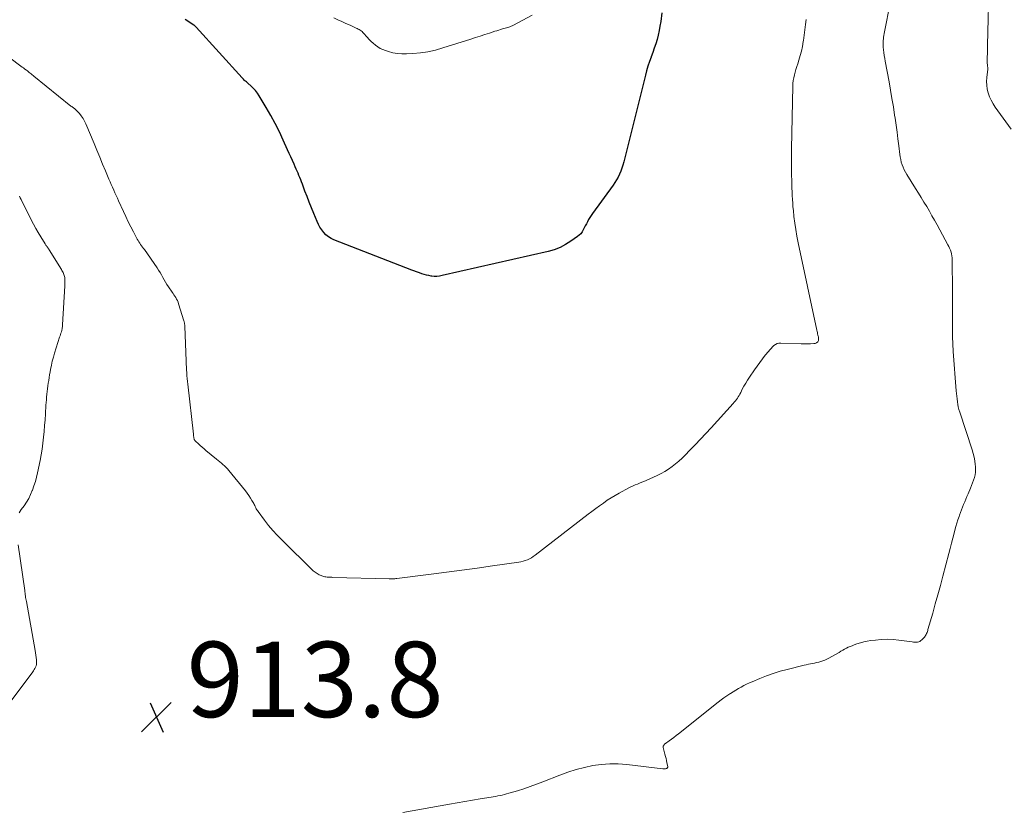
# Model space of a CAD drawing. Units: feet. Extents: x 2000000 to 2005035, y 505543 to 510004.
# Drawn here: x 2000346 to 2000607, y 507941 to 508150 of the extents above; entities that cross this region are included whole.
import ezdxf

# ---------------------------------------------------------------- set-up
doc = ezdxf.new("R2010")
doc.units = ezdxf.units.FT
doc.header["$LTSCALE"] = 100
doc.header["$MEASUREMENT"] = 0
for name, color, linetype, lineweight in [('CONTOUR INDEX', 32, 'Continuous', 25), ('CONTOUR INTERMEDIATE', 40, 'Continuous', 15), ('SPOT ELEVATION', 7, 'Continuous', 15)]:
    doc.layers.add(name, color=color, linetype=linetype, lineweight=lineweight)
doc.styles.add('slant', font='romans.shx', dxfattribs={"oblique": 14.999978})

# ---------------------------------------------------------------- blocks, each defined once
blk = doc.blocks.new('SPOT')
at = {"layer": 'SPOT ELEVATION', "lineweight": 25}
for p, q in [((-3.95, -3.95), (3.86, 3.85)), ((-1.67, 3.81), (1.74, -3.97))]:
    blk.add_line(p, q, dxfattribs=at)

msp = doc.modelspace()

# ---------------------------------------------------------------- linework, layer by layer
at = {"layer": 'CONTOUR INDEX', "elevation": 920, "flags": 128}
msp.add_lwpolyline([(2000516.05, 508152.06), (2000515.74, 508149.72), (2000515.55, 508148.52), (2000515.33, 508147.32), (2000515.06, 508146.14), (2000514.76, 508144.96), (2000514.42, 508143.8), (2000514.05, 508142.64), (2000513.65, 508141.49), (2000513.23, 508140.35), (2000513.19, 508140.26), (2000512.76, 508139.08), (2000512.35, 508137.88), (2000511.99, 508136.67), (2000511.67, 508135.45), (2000505.92, 508112.45), (2000505.69, 508111.63), (2000505.43, 508110.81), (2000505.14, 508110), (2000504.82, 508109.21), (2000504.45, 508108.44), (2000504.05, 508107.68), (2000503.6, 508106.96), (2000503.12, 508106.25), (2000497.61, 508098.74), (2000497.25, 508098.22), (2000496.91, 508097.7), (2000496.59, 508097.15), (2000496.3, 508096.6), (2000496.28, 508096.56), (2000496.01, 508096.02), (2000495.74, 508095.48), (2000495.47, 508094.94), (2000495.2, 508094.4), (2000494.9, 508093.89), (2000494.55, 508093.42), (2000494.14, 508093), (2000493.68, 508092.63), (2000491.91, 508091.39), (2000490.5, 508090.51), (2000489.03, 508089.75), (2000487.48, 508089.17), (2000485.88, 508088.71), (2000457.74, 508082.28), (2000457.05, 508082.16), (2000456.36, 508082.09), (2000455.67, 508082.1), (2000454.97, 508082.15), (2000454.83, 508082.17), (2000454.21, 508082.28), (2000453.6, 508082.4), (2000452.99, 508082.57), (2000452.39, 508082.76), (2000451.7, 508083), (2000451.45, 508083.08), (2000451.2, 508083.17), (2000450.95, 508083.26), (2000450.71, 508083.35), (2000450.46, 508083.44), (2000450.21, 508083.54), (2000449.97, 508083.63), (2000449.72, 508083.73), (2000429.05, 508091.82), (2000428.28, 508092.18), (2000427.57, 508092.61), (2000426.92, 508093.14), (2000426.32, 508093.74), (2000425.8, 508094.41), (2000425.32, 508095.11), (2000424.91, 508095.85), (2000424.55, 508096.63), (2000423.67, 508098.81), (2000423.08, 508100.29), (2000422.5, 508101.77), (2000421.92, 508103.26), (2000421.35, 508104.74), (2000420.66, 508106.56), (2000420.43, 508107.14), (2000420.21, 508107.71), (2000419.98, 508108.29), (2000419.75, 508108.87), (2000419.52, 508109.44), (2000419.28, 508110.02), (2000419.03, 508110.58), (2000418.78, 508111.15), (2000418.44, 508111.9), (2000418.02, 508112.84), (2000417.6, 508113.78), (2000417.17, 508114.72), (2000416.75, 508115.67), (2000415.59, 508118.24), (2000414.55, 508120.45), (2000413.46, 508122.64), (2000412.29, 508124.78), (2000411.07, 508126.89), (2000409.18, 508130.03), (2000408.72, 508130.72), (2000408.22, 508131.38), (2000407.66, 508131.99), (2000407.06, 508132.57), (2000406.21, 508133.33), (2000406.01, 508133.5), (2000405.81, 508133.68), (2000405.61, 508133.85), (2000405.41, 508134.02), (2000405.22, 508134.2), (2000405.03, 508134.38), (2000404.84, 508134.57), (2000404.66, 508134.76), (2000392.49, 508148.21), (2000392.41, 508148.29), (2000392.33, 508148.37), (2000392.25, 508148.45), (2000392.17, 508148.53), (2000392.04, 508148.67), (2000391.92, 508148.75), (2000391.88, 508148.78), (2000391.86, 508148.79), (2000389.55, 508150.27)], dxfattribs=at)
at = {"layer": 'CONTOUR INTERMEDIATE', "flags": 128}
for points, elevation in [([(2000578.38, 508163.63), (2000575.04, 508146.5), (2000574.96, 508146.05), (2000574.89, 508145.6), (2000574.84, 508145.15), (2000574.79, 508144.7), (2000574.77, 508144.25), (2000574.76, 508143.8), (2000574.77, 508143.35), (2000574.81, 508142.9), (2000574.87, 508142.25), (2000574.96, 508141.48), (2000575.06, 508140.71), (2000575.18, 508139.94), (2000575.31, 508139.18), (2000576.33, 508133.7), (2000576.73, 508131.48), (2000577.11, 508129.27), (2000577.48, 508127.05), (2000577.82, 508124.83), (2000577.94, 508124.03), (2000578.21, 508122.2), (2000578.46, 508120.38), (2000578.7, 508118.55), (2000578.92, 508116.72), (2000579.18, 508114.47), (2000579.28, 508113.77), (2000579.42, 508113.07), (2000579.59, 508112.38), (2000579.8, 508111.7), (2000580.06, 508111.03), (2000580.34, 508110.38), (2000580.67, 508109.75), (2000581.03, 508109.14), (2000583.39, 508105.39), (2000584.13, 508104.2), (2000584.87, 508103.01), (2000585.6, 508101.81), (2000586.32, 508100.61), (2000587.03, 508099.41), (2000587.73, 508098.19), (2000588.42, 508096.97), (2000589.1, 508095.75), (2000591.96, 508090.5), (2000592.2, 508090.02), (2000592.42, 508089.54), (2000592.61, 508089.05), (2000592.78, 508088.54), (2000592.91, 508088.03), (2000593.02, 508087.51), (2000593.07, 508086.99), (2000593.1, 508086.46), (2000593.19, 508078.14), (2000593.21, 508076.14), (2000593.21, 508074.13), (2000593.21, 508072.13), (2000593.2, 508070.12), (2000593.18, 508067.42), (2000593.18, 508066.76), (2000593.18, 508066.11), (2000593.2, 508065.45), (2000593.22, 508064.8), (2000593.26, 508064.14), (2000593.29, 508063.48), (2000593.34, 508062.83), (2000593.38, 508062.18), (2000594.16, 508051.71), (2000594.22, 508050.99), (2000594.29, 508050.27), (2000594.37, 508049.56), (2000594.46, 508048.84), (2000594.57, 508048.13), (2000594.71, 508047.43), (2000594.89, 508046.73), (2000595.1, 508046.04), (2000598.38, 508036.05), (2000598.67, 508035.09), (2000598.91, 508034.12), (2000599.09, 508033.14), (2000599.23, 508032.14), (2000599.28, 508031.63), (2000599.31, 508030.89), (2000599.28, 508030.16), (2000599.16, 508029.44), (2000598.98, 508028.73), (2000598.74, 508028.02), (2000598.49, 508027.31), (2000598.22, 508026.62), (2000597.94, 508025.93), (2000597.29, 508024.36), (2000597, 508023.66), (2000596.71, 508022.96), (2000596.42, 508022.26), (2000596.13, 508021.57), (2000595.85, 508020.87), (2000595.57, 508020.16), (2000595.31, 508019.46), (2000595.05, 508018.75), (2000594.92, 508018.39), (2000594.62, 508017.5), (2000594.33, 508016.6), (2000594.07, 508015.69), (2000593.83, 508014.78), (2000593.62, 508013.93), (2000593.28, 508012.59), (2000592.94, 508011.25), (2000592.59, 508009.92), (2000592.24, 508008.58), (2000590.62, 508002.51), (2000589.96, 508000.06), (2000589.29, 507997.6), (2000588.61, 507995.16), (2000587.91, 507992.71), (2000586.67, 507988.36), (2000586.59, 507988.09), (2000586.5, 507987.82), (2000586.41, 507987.56), (2000586.31, 507987.3), (2000586.19, 507987.05), (2000586.05, 507986.81), (2000585.89, 507986.59), (2000585.72, 507986.37), (2000585.05, 507985.65), (2000584.79, 507985.42), (2000584.51, 507985.24), (2000584.2, 507985.12), (2000583.86, 507985.04), (2000583.51, 507985.02), (2000583.16, 507985.01), (2000582.8, 507985.03), (2000582.45, 507985.07), (2000578.94, 507985.58), (2000577.39, 507985.74), (2000575.83, 507985.81), (2000574.28, 507985.74), (2000572.72, 507985.59), (2000571.5, 507985.42), (2000570.57, 507985.26), (2000569.64, 507985.07), (2000568.72, 507984.82), (2000567.81, 507984.54), (2000567.06, 507984.28), (2000566.54, 507984.09), (2000566.02, 507983.88), (2000565.52, 507983.65), (2000565.03, 507983.39), (2000564.54, 507983.13), (2000564.05, 507982.86), (2000563.57, 507982.59), (2000563.08, 507982.31), (2000560.35, 507980.74), (2000559.84, 507980.47), (2000559.32, 507980.23), (2000558.78, 507980.04), (2000558.23, 507979.87), (2000558.2, 507979.86), (2000557.66, 507979.72), (2000557.11, 507979.59), (2000556.57, 507979.47), (2000556.02, 507979.37), (2000555.47, 507979.27), (2000554.92, 507979.16), (2000554.38, 507979.04), (2000553.83, 507978.91), (2000549.26, 507977.79), (2000547.42, 507977.29), (2000545.6, 507976.73), (2000543.81, 507976.09), (2000542.04, 507975.38), (2000540.03, 507974.53), (2000539.28, 507974.2), (2000538.54, 507973.85), (2000537.81, 507973.48), (2000537.09, 507973.1), (2000536.37, 507972.7), (2000535.66, 507972.29), (2000534.96, 507971.87), (2000534.27, 507971.43), (2000534.06, 507971.3), (2000533.28, 507970.78), (2000532.51, 507970.25), (2000531.75, 507969.69), (2000531.01, 507969.11), (2000520.45, 507960.71), (2000519.84, 507960.23), (2000519.23, 507959.76), (2000518.61, 507959.3), (2000517.99, 507958.84), (2000517, 507958.11), (2000516.87, 507958.01), (2000516.75, 507957.91), (2000516.64, 507957.79), (2000516.54, 507957.67), (2000516.46, 507957.54), (2000516.41, 507957.4), (2000516.4, 507957.26), (2000516.42, 507957.11), (2000516.87, 507955.29), (2000517.01, 507954.72), (2000517.15, 507954.15), (2000517.28, 507953.58), (2000517.4, 507953.01), (2000517.6, 507952.07), (2000517.61, 507951.97), (2000517.61, 507951.87), (2000517.57, 507951.78), (2000517.53, 507951.69), (2000517.46, 507951.61), (2000517.38, 507951.55), (2000517.3, 507951.5), (2000517.2, 507951.47), (2000517.05, 507951.44), (2000516.87, 507951.41), (2000516.69, 507951.4), (2000516.51, 507951.4), (2000516.33, 507951.41), (2000506.76, 507952.57), (2000504.49, 507952.73), (2000502.23, 507952.76), (2000499.98, 507952.58), (2000497.73, 507952.26), (2000495.5, 507951.77), (2000493.3, 507951.2), (2000491.13, 507950.51), (2000488.98, 507949.73), (2000484.45, 507947.95), (2000482.78, 507947.31), (2000481.1, 507946.71), (2000479.41, 507946.14), (2000477.7, 507945.61), (2000475.44, 507944.93), (2000474.86, 507944.76), (2000474.28, 507944.6), (2000473.69, 507944.46), (2000473.1, 507944.33), (2000472.51, 507944.22), (2000471.92, 507944.1), (2000471.32, 507944), (2000470.73, 507943.9), (2000467.83, 507943.43), (2000465.79, 507943.1), (2000463.75, 507942.76), (2000461.71, 507942.41), (2000459.68, 507942.05), (2000447.33, 507939.85)], 912), ([(2000602.93, 508161.09), (2000602.49, 508143.45), (2000602.47, 508142.69), (2000602.45, 508141.92), (2000602.43, 508141.15), (2000602.41, 508140.38), (2000602.38, 508139.4), (2000602.38, 508139.12), (2000602.39, 508138.85), (2000602.41, 508138.57), (2000602.44, 508138.29), (2000602.48, 508137.96), (2000602.49, 508137.85), (2000602.5, 508137.74), (2000602.51, 508137.62), (2000602.52, 508137.51), (2000602.53, 508137.4), (2000602.53, 508137.29), (2000602.52, 508137.17), (2000602.51, 508137.06), (2000602.26, 508134.86), (2000602.21, 508133.82), (2000602.25, 508132.79), (2000602.41, 508131.77), (2000602.67, 508130.76), (2000603.03, 508129.77), (2000603.46, 508128.82), (2000603.97, 508127.91), (2000604.53, 508127.03), (2000608.75, 508121.12)], 908), ([(2000554.37, 508150.3), (2000554.17, 508148.89), (2000553.98, 508147.49), (2000553.78, 508146.08), (2000553.59, 508144.68), (2000553.54, 508144.38), (2000553.34, 508143.13), (2000553.08, 508141.89), (2000552.77, 508140.67), (2000552.4, 508139.45), (2000552.09, 508138.49), (2000551.86, 508137.76), (2000551.63, 508137.03), (2000551.42, 508136.29), (2000551.22, 508135.56), (2000551.05, 508134.81), (2000550.92, 508134.06), (2000550.84, 508133.3), (2000550.8, 508132.54), (2000550.48, 508115.96), (2000550.46, 508114.22), (2000550.45, 508112.48), (2000550.46, 508110.74), (2000550.49, 508108.99), (2000550.51, 508107.51), (2000550.54, 508106.51), (2000550.57, 508105.51), (2000550.6, 508104.52), (2000550.64, 508103.52), (2000550.69, 508102.52), (2000550.76, 508101.53), (2000550.84, 508100.54), (2000550.94, 508099.54), (2000551.11, 508098.01), (2000551.34, 508096.25), (2000551.59, 508094.5), (2000551.9, 508092.76), (2000552.24, 508091.02), (2000557.16, 508067.83), (2000557.23, 508067.5), (2000557.31, 508067.17), (2000557.39, 508066.84), (2000557.47, 508066.52), (2000557.55, 508066.19), (2000557.59, 508066.02), (2000557.62, 508065.86), (2000557.64, 508065.69), (2000557.65, 508065.52), (2000557.65, 508065.36), (2000557.63, 508065.2), (2000557.58, 508065.04), (2000557.52, 508064.89), (2000557.43, 508064.75), (2000557.33, 508064.63), (2000557.21, 508064.52), (2000557.08, 508064.43), (2000556.91, 508064.36), (2000556.75, 508064.3), (2000556.58, 508064.27), (2000556.41, 508064.25), (2000555.51, 508064.22), (2000554.88, 508064.2), (2000554.26, 508064.19), (2000553.64, 508064.2), (2000553.01, 508064.22), (2000547.62, 508064.4), (2000547.11, 508064.36), (2000546.63, 508064.24), (2000546.19, 508064.01), (2000545.78, 508063.72), (2000545.4, 508063.35), (2000545.03, 508062.97), (2000544.67, 508062.57), (2000544.33, 508062.17), (2000543.5, 508061.14), (2000542.76, 508060.21), (2000542.03, 508059.26), (2000541.33, 508058.3), (2000540.64, 508057.33), (2000539.29, 508055.36), (2000538.77, 508054.58), (2000538.29, 508053.79), (2000537.83, 508052.97), (2000537.4, 508052.14), (2000536.97, 508051.26), (2000536.77, 508050.87), (2000536.55, 508050.48), (2000536.32, 508050.11), (2000536.08, 508049.74), (2000535.82, 508049.38), (2000535.55, 508049.02), (2000535.26, 508048.68), (2000534.97, 508048.35), (2000529.13, 508041.91), (2000527.74, 508040.4), (2000526.34, 508038.9), (2000524.93, 508037.42), (2000523.5, 508035.95), (2000522.26, 508034.68), (2000521.43, 508033.87), (2000520.58, 508033.08), (2000519.69, 508032.33), (2000518.78, 508031.61), (2000517.84, 508030.94), (2000516.87, 508030.31), (2000515.85, 508029.76), (2000514.81, 508029.25), (2000511.89, 508027.95), (2000511.31, 508027.7), (2000510.74, 508027.45), (2000510.15, 508027.22), (2000509.57, 508026.99), (2000508.99, 508026.76), (2000508.41, 508026.51), (2000507.85, 508026.24), (2000507.29, 508025.96), (2000504.76, 508024.59), (2000503.67, 508023.98), (2000502.6, 508023.34), (2000501.55, 508022.66), (2000500.52, 508021.95), (2000499.51, 508021.22), (2000498.5, 508020.48), (2000497.5, 508019.73), (2000496.51, 508018.97), (2000482.43, 508008.1), (2000481.94, 508007.75), (2000481.43, 508007.42), (2000480.9, 508007.14), (2000480.36, 508006.88), (2000479.8, 508006.66), (2000479.23, 508006.48), (2000478.65, 508006.34), (2000478.06, 508006.23), (2000471.12, 508005.27), (2000467.05, 508004.7), (2000462.99, 508004.15), (2000458.92, 508003.61), (2000454.85, 508003.08), (2000445.75, 508001.91), (2000445.49, 508001.88), (2000445.23, 508001.85), (2000444.97, 508001.84), (2000444.71, 508001.82), (2000444.45, 508001.81), (2000444.19, 508001.81), (2000443.93, 508001.81), (2000443.67, 508001.81), (2000428.74, 508002.22), (2000428.44, 508002.23), (2000428.13, 508002.24), (2000427.82, 508002.25), (2000427.51, 508002.26), (2000427.2, 508002.28), (2000426.89, 508002.33), (2000426.6, 508002.39), (2000426.3, 508002.48), (2000425.67, 508002.69), (2000425.09, 508002.93), (2000424.54, 508003.22), (2000424.03, 508003.58), (2000423.54, 508003.99), (2000415.18, 508012.15), (2000413.97, 508013.39), (2000412.8, 508014.67), (2000411.69, 508016), (2000410.62, 508017.37), (2000408.91, 508019.68), (2000408.74, 508019.93), (2000408.57, 508020.18), (2000408.43, 508020.44), (2000408.29, 508020.71), (2000408.16, 508020.98), (2000408.03, 508021.25), (2000407.89, 508021.52), (2000407.74, 508021.78), (2000407.29, 508022.61), (2000406.9, 508023.27), (2000406.49, 508023.92), (2000406.05, 508024.54), (2000405.57, 508025.15), (2000401.1, 508030.61), (2000400.75, 508031.03), (2000400.37, 508031.43), (2000399.98, 508031.82), (2000399.58, 508032.19), (2000399.16, 508032.55), (2000398.75, 508032.91), (2000398.32, 508033.26), (2000397.9, 508033.61), (2000395.08, 508035.9), (2000394.57, 508036.33), (2000394.06, 508036.76), (2000393.56, 508037.2), (2000393.07, 508037.64), (2000392.32, 508038.34), (2000392.22, 508038.45), (2000392.12, 508038.57), (2000392.04, 508038.7), (2000391.98, 508038.83), (2000391.93, 508038.98), (2000391.88, 508039.12), (2000391.85, 508039.27), (2000391.83, 508039.42), (2000391.82, 508039.48), (2000391.8, 508039.66), (2000391.78, 508039.84), (2000391.76, 508040.02), (2000391.74, 508040.2), (2000390.25, 508053.45), (2000390.17, 508054.21), (2000390.1, 508054.98), (2000390.03, 508055.74), (2000389.97, 508056.51), (2000389.92, 508057.27), (2000389.87, 508058.04), (2000389.83, 508058.81), (2000389.8, 508059.57), (2000389.47, 508068.86), (2000389.46, 508069.04), (2000389.44, 508069.22), (2000389.42, 508069.41), (2000389.4, 508069.59), (2000389.37, 508069.77), (2000389.33, 508069.94), (2000389.28, 508070.12), (2000389.23, 508070.3), (2000387.81, 508074.82), (2000387.66, 508075.24), (2000387.49, 508075.65), (2000387.29, 508076.05), (2000387.07, 508076.44), (2000386.83, 508076.81), (2000386.58, 508077.19), (2000386.33, 508077.56), (2000386.08, 508077.93), (2000385.13, 508079.29), (2000384.72, 508079.91), (2000384.33, 508080.53), (2000383.97, 508081.16), (2000383.62, 508081.81), (2000383.27, 508082.46), (2000382.91, 508083.1), (2000382.52, 508083.72), (2000382.11, 508084.33), (2000378.73, 508089.18), (2000378.49, 508089.53), (2000378.24, 508089.87), (2000377.99, 508090.21), (2000377.74, 508090.55), (2000377.5, 508090.9), (2000377.26, 508091.25), (2000377.05, 508091.61), (2000376.84, 508091.98), (2000375.82, 508093.9), (2000375.12, 508095.24), (2000374.44, 508096.6), (2000373.79, 508097.96), (2000373.16, 508099.33), (2000371.89, 508102.14), (2000371.57, 508102.86), (2000371.24, 508103.58), (2000370.91, 508104.3), (2000370.59, 508105.01), (2000370.26, 508105.73), (2000369.94, 508106.45), (2000369.63, 508107.17), (2000369.32, 508107.9), (2000368.42, 508110.08), (2000367.66, 508111.9), (2000366.9, 508113.72), (2000366.14, 508115.54), (2000365.38, 508117.35), (2000363.19, 508122.59), (2000362.84, 508123.32), (2000362.45, 508124.01), (2000361.98, 508124.66), (2000361.48, 508125.28), (2000360.7, 508126.14), (2000360.54, 508126.3), (2000360.37, 508126.46), (2000360.19, 508126.6), (2000360, 508126.74), (2000359.81, 508126.87), (2000359.62, 508127.01), (2000359.44, 508127.15), (2000359.25, 508127.29), (2000349.44, 508135.21), (2000349.19, 508135.41), (2000348.94, 508135.61), (2000348.69, 508135.81), (2000348.44, 508136), (2000348.19, 508136.2), (2000347.94, 508136.4), (2000347.68, 508136.59), (2000347.43, 508136.78), (2000347.28, 508136.9), (2000346.95, 508137.14), (2000346.62, 508137.39), (2000346.29, 508137.64), (2000345.96, 508137.88), (2000340.02, 508142.28)], 916), ([(2000481.64, 508151.41), (2000476.65, 508148.74), (2000476.36, 508148.59), (2000476.06, 508148.45), (2000475.75, 508148.33), (2000475.44, 508148.23), (2000475.12, 508148.13), (2000474.8, 508148.03), (2000474.48, 508147.94), (2000474.16, 508147.85), (2000473.78, 508147.74), (2000473.27, 508147.59), (2000472.76, 508147.44), (2000472.25, 508147.28), (2000471.75, 508147.12), (2000470.3, 508146.65), (2000469.07, 508146.25), (2000467.84, 508145.85), (2000466.61, 508145.46), (2000465.38, 508145.07), (2000457.94, 508142.71), (2000455.97, 508142.16), (2000453.98, 508141.72), (2000451.97, 508141.43), (2000449.93, 508141.24), (2000448.25, 508141.14), (2000447.05, 508141.14), (2000445.87, 508141.22), (2000444.7, 508141.44), (2000443.54, 508141.74), (2000442.69, 508142.01), (2000441.98, 508142.28), (2000441.31, 508142.6), (2000440.67, 508143), (2000440.06, 508143.44), (2000439.48, 508143.94), (2000438.92, 508144.45), (2000438.39, 508144.99), (2000437.87, 508145.55), (2000436.92, 508146.61), (2000436.71, 508146.83), (2000436.49, 508147.04), (2000436.26, 508147.23), (2000436.01, 508147.42), (2000435.75, 508147.58), (2000435.49, 508147.73), (2000435.22, 508147.87), (2000434.95, 508148), (2000433.32, 508148.71), (2000432.23, 508149.2), (2000431.15, 508149.69), (2000430.07, 508150.19), (2000429, 508150.71)], 924), ([(2000345.47, 508019.37), (2000345.75, 508019.81), (2000346.04, 508020.23), (2000346.8, 508021.24), (2000347.44, 508022.19), (2000348.03, 508023.16), (2000348.54, 508024.18), (2000348.99, 508025.23), (2000349.03, 508025.35), (2000349.43, 508026.49), (2000349.8, 508027.64), (2000350.11, 508028.81), (2000350.38, 508029.98), (2000351.06, 508033.22), (2000351.35, 508034.75), (2000351.61, 508036.28), (2000351.82, 508037.83), (2000351.99, 508039.38), (2000352.13, 508040.93), (2000352.26, 508042.49), (2000352.38, 508044.04), (2000352.48, 508045.6), (2000352.61, 508047.87), (2000352.66, 508048.6), (2000352.72, 508049.34), (2000352.79, 508050.07), (2000352.87, 508050.8), (2000352.96, 508051.54), (2000353.05, 508052.27), (2000353.15, 508053), (2000353.24, 508053.73), (2000353.24, 508053.76), (2000353.35, 508054.5), (2000353.46, 508055.25), (2000353.58, 508055.99), (2000353.71, 508056.73), (2000353.84, 508057.41), (2000354.05, 508058.49), (2000354.3, 508059.56), (2000354.59, 508060.62), (2000354.9, 508061.67), (2000356.25, 508065.93), (2000356.37, 508066.28), (2000356.48, 508066.64), (2000356.59, 508067), (2000356.7, 508067.36), (2000356.8, 508067.71), (2000356.85, 508067.9), (2000356.89, 508068.08), (2000356.93, 508068.28), (2000356.96, 508068.47), (2000356.98, 508068.66), (2000357, 508068.86), (2000357.01, 508069.05), (2000357.03, 508069.25), (2000357.64, 508079.61), (2000357.66, 508080.06), (2000357.66, 508080.52), (2000357.65, 508080.97), (2000357.62, 508081.43), (2000357.59, 508081.75), (2000357.55, 508082.04), (2000357.49, 508082.33), (2000357.4, 508082.61), (2000357.29, 508082.88), (2000357.15, 508083.14), (2000357.01, 508083.41), (2000356.87, 508083.67), (2000356.71, 508083.92), (2000353.45, 508089.16), (2000353.38, 508089.28), (2000353.3, 508089.39), (2000353.23, 508089.51), (2000353.15, 508089.62), (2000353.08, 508089.74), (2000353, 508089.85), (2000352.92, 508089.96), (2000352.84, 508090.07), (2000352.8, 508090.13), (2000352.69, 508090.27), (2000352.59, 508090.41), (2000352.5, 508090.55), (2000352.41, 508090.7), (2000351.23, 508092.61), (2000350.56, 508093.72), (2000349.91, 508094.83), (2000349.3, 508095.97), (2000348.7, 508097.12), (2000346.02, 508102.46), (2000345.79, 508102.92), (2000345.56, 508103.38)], 912), ([(2000337.24, 507961.42), (2000349.11, 507977.14), (2000349.32, 507977.44), (2000349.52, 507977.75), (2000349.69, 507978.07), (2000349.85, 507978.4), (2000349.98, 507978.74), (2000350.07, 507979.09), (2000350.11, 507979.44), (2000350.11, 507979.81), (2000350.08, 507980.34), (2000350.03, 507980.97), (2000349.96, 507981.6), (2000349.88, 507982.22), (2000349.78, 507982.85), (2000347.41, 507995.84), (2000347.35, 507996.19), (2000347.29, 507996.55), (2000347.23, 507996.91), (2000347.18, 507997.27), (2000347.13, 507997.63), (2000347.08, 507997.99), (2000347.02, 507998.35), (2000346.97, 507998.71), (2000345.26, 508010.82)], 912)]:
    msp.add_lwpolyline(points, dxfattribs=dict(at, elevation=elevation))

# ---------------------------------------------------------------- block references
at = {"layer": 'SPOT ELEVATION'}
msp.add_blockref('SPOT', (2000381.96, 507965.14, 913.83), dxfattribs=at)

# ---------------------------------------------------------------- texts
at = {"layer": 'SPOT ELEVATION', "style": 'slant', "oblique": 15}
msp.add_text('913.8', height=20, dxfattribs=at).set_placement((2000389.96, 507965.14, 913.83))

doc.saveas('drawing.dxf')
